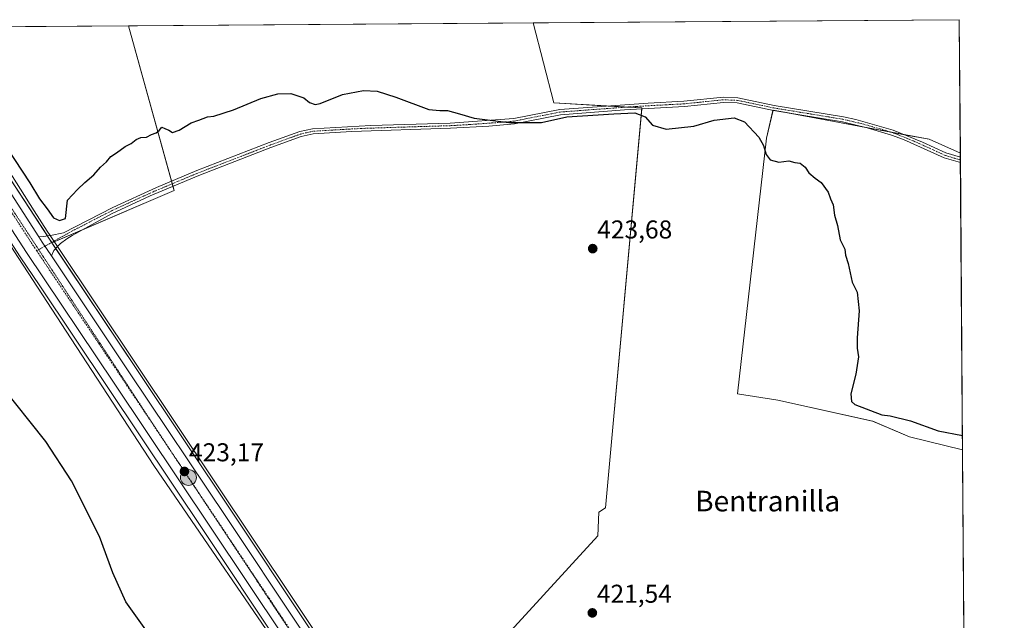
# Model space of a CAD drawing. Units: metres. Extents: x 549638 to 553082, y 4703164 to 4705502.
# Drawn here: x 552699 to 553082, y 4705269 to 4705502 of the extents above; entities that cross this region are included whole.
import ezdxf
from ezdxf.enums import TextEntityAlignment as Align

# ---------------------------------------------------------------- set-up
doc = ezdxf.new("R2010")
doc.units = ezdxf.units.M
doc.header["$MEASUREMENT"] = 0
doc.linetypes.add('TRAZO_Y_PUNTO', pattern=[1, 0.5, -0.25, 0, -0.25])
doc.linetypes.add('TRAZOS2', pattern=[0.375, 0.25, -0.125])
for name, color, linetype, lineweight in [('Camino', 19, 'Continuous', 0), ('Camino Cxs', 19, 'Continuous', 0), ('Camino eje', 39, 'TRAZO_Y_PUNTO', 13), ('Carretera de calzada única', 19, 'Continuous', 13), ('Carretera de calzada única Cxs', 19, 'Continuous', 13), ('Carretera de calzada única eje', 19, 'TRAZO_Y_PUNTO', 0), ('Carátula', 7, 'Continuous', 5), ('Comarca CxS', 133, 'Continuous', 0), ('Comunidad Autónoma CxS', 142, 'Continuous', 0), ('Cultivos herbáceos CxS', 92, 'Continuous', 0), ('Cultivos leñosos', 92, 'Continuous', 0), ('Cultivos leñosos CxS', 92, 'Continuous', 0), ('Curva de nivel maestra', 36, 'Continuous', 30), ('Municipio CxS', 142, 'Continuous', 0), ('Núcleo urbano', 19, 'Continuous', 0), ('Núcleo urbano CxS', 19, 'Continuous', 0), ('Provincia CxS', 1, 'Continuous', 0), ('Punto de cota en terreno', 7, 'Continuous', 0), ('Punto kilométrico de carretera', 7, 'Continuous', 0), ('Rótulo de punto de cota en terreno', 19, 'Continuous', 0), ('Texto cartográfico', 19, 'Continuous', 0), ('Vía pecuaria', 92, 'Continuous', 13), ('Vía pecuaria CxS', 92, 'Continuous', 13), ('Vía pecuaria eje', 92, 'TRAZOS2', 0)]:
    doc.layers.add(name, color=color, linetype=linetype, lineweight=lineweight)
doc.styles.add('Arial', font='txt', dxfattribs={"height": 0.2})

# ---------------------------------------------------------------- blocks, each defined once
blk = doc.blocks.new('*U156')
at = {"layer": 'Cultivos herbáceos CxS', "color": 92, "linetype": 'Continuous', "lineweight": 0}
blk.add_polyline3d([(552682.57, 4705436.09, 423.79), (552699.57, 4705409.98, 423.62), (552707.16, 4705398.65, 423.08), (552733.58, 4705359.24, 423.57), (552771.35, 4705302.9, 422.91), (552799.49, 4705260.68, 422.4), (552820.73, 4705229.14, 421.86), (552840, 4705198.76, 421.51), (552846.14, 4705188.48, 421.07), (552858.15, 4705167.61, 421.1), (552863.9, 4705156.91, 421.06), (552873.39, 4705137.6, 420.83), (552883.76, 4705114.35, 420.52), (552893.29, 4705091.31, 420.32), (552907.47, 4705054.19, 419.45), (552947.68, 4704941.78, 418.12)], dxfattribs=at)
blk = doc.blocks.new('*U158')
at = {"layer": 'Cultivos herbáceos CxS', "color": 92, "linetype": 'Continuous', "lineweight": 0}
blk.add_polyline3d([(552759.38, 4705435.68, 424.49), (552711.91, 4705415.4, 423.57), (552710.64, 4705417.29, 423.53), (552693.73, 4705443.26, 423.25), (552680.78, 4705463.69, 422.84), (552670.79, 4705481.37, 422.77), (552664.42, 4705493.55, 422.82), (552661.49, 4705499.15, 422.45), (552741.61, 4705499.73, 426.85), (552759.38, 4705435.68, 424.49)], close=True, dxfattribs=at)
blk.add_polyline3d([(552891.69, 4705266.24, 421.53), (552924.03, 4705301.57, 422.45), (552924.49, 4705310.76, 422.67), (552927, 4705312.43, 422.8), (552941.21, 4705467.82, 425.26), (552906.9, 4705469.75, 425.79), (552898.98, 4705500.88, 426.69), (553064.56, 4705502.09, 426.17), (553064.56, 4705502.09, 426.17), (553064.95, 4705450.3, 426.05), (553052.89, 4705455.62, 425.95), (552992.17, 4705466.98, 425.36), (552989.67, 4705456.12, 425.08), (552978.4, 4705356.76, 423.91), (552994.03, 4705354.36, 424.24), (553030.88, 4705346.08, 424.59), (553045.23, 4705340.12, 424.5), (553065.82, 4705335.05, 424.65), (553066.33, 4705267.98, 420.82)], dxfattribs=at)
blk = doc.blocks.new('*U177')
at = {"layer": 'Curva de nivel maestra', "color": 36, "linetype": 'Continuous', "lineweight": 30}
blk.add_polyline3d([(552750.34, 4705262.4, 425), (552740.6, 4705275.97, 425), (552735.53, 4705287.27, 425), (552730.44, 4705301.34, 425), (552719.55, 4705322.96, 425), (552709.51, 4705338.21, 425), (552691.82, 4705360.51, 425)], dxfattribs=at)
blk = doc.blocks.new('5PATER')
at = {"layer": 'Carátula', "linetype": 'Continuous', "lineweight": 5}
h = blk.add_hatch(color=250, dxfattribs=at)
edge = h.paths.add_edge_path()
edge.add_ellipse((0, 0.01), major_axis=(-1.33, -1.34), ratio=0.999422, start_angle=0, end_angle=360)
blk = doc.blocks.new('5HITCA')
at = {"layer": 'Carátula', "linetype": 'Continuous', "lineweight": 5}
h = blk.add_hatch(color=1, dxfattribs=at)
edge = h.paths.add_edge_path()
edge.add_arc((0, 0), 3.1, 0.0011, 360.0011)
at = {"layer": 'Carátula', "color": 250, "linetype": 'Continuous', "lineweight": 5}
blk.add_circle((0, 0, 0), 3.1, dxfattribs=at)

msp = doc.modelspace()

# ---------------------------------------------------------------- linework, layer by layer
at = {"layer": 'Camino', "color": 19, "linetype": 'Continuous', "lineweight": 0}
for points in [[(552711.22, 4705418.2, 423.53), (552711.37, 4705418.22, 423.53), (552716.37, 4705419.31, 424.11), (552735.55, 4705429.2, 424.68), (552752.59, 4705436.94, 424.54), (552768.21, 4705443.45, 424.56), (552796.33, 4705454.33, 424.28), (552808.25, 4705458.65, 424.4), (552813.14, 4705459.74, 424.44), (552835.84, 4705461.01, 424.49), (552866.65, 4705461.93, 424.62), (552891.46, 4705463.71, 425.17), (552909.29, 4705467.21, 425.49), (552943.69, 4705469.69, 425.36), (552957.53, 4705470.4, 425.29), (552972.85, 4705472, 425.26), (552978.49, 4705471.76, 425.26)], [(553064.98, 4705446.58, 425.84), (553058.64, 4705448.44, 425.68), (553042.87, 4705455.52, 425.77), (553038.19, 4705457.29, 425.75), (553028.75, 4705460.11, 425.66), (553019.14, 4705462.42, 425.51), (552992.28, 4705466.81, 425.35), (552978.24, 4705469.75, 425.17), (552972.91, 4705469.98, 425.19), (552957.69, 4705468.39, 425.19), (552934.49, 4705467.1, 425.4), (552909.56, 4705465.2, 425.03), (552891.73, 4705461.7, 424.91), (552881.72, 4705460.78, 424.63), (552866.75, 4705459.9, 424.38), (552828.38, 4705458.68, 424.29), (552813.42, 4705457.73, 424.27), (552808.82, 4705456.7, 424.26), (552797.04, 4705452.43, 424.16), (552768.96, 4705441.57, 424.43), (552750.07, 4705433.64, 424.48), (552735.08, 4705426.73, 424.63), (552719.79, 4705418.26, 424.38), (552717.66, 4705416.91, 424.12), (552715.2, 4705415.18, 423.89), (552714.07, 4705413.93, 423.79)], [(552978.49, 4705471.76, 425.26), (552992.65, 4705468.8, 425.39), (553019.53, 4705464.4, 425.51), (553024.4, 4705463.3, 425.57), (553038.85, 4705459.2, 425.77), (553050.29, 4705454.56, 425.83), (553059.36, 4705450.33, 425.91), (553064.96, 4705448.64, 425.88)], [(553064.96, 4705448.64, 425.88), (553064.98, 4705446.58, 425.84)], [(552706.76, 4705417.75, 423.51), (552708.71, 4705417.9, 423.52), (552711.22, 4705418.2, 423.53)], [(552711.69, 4705410.34, 423.56), (552708.14, 4705415.64, 423.55), (552706.76, 4705417.75, 423.51)], [(552714.07, 4705413.93, 423.79), (552712.68, 4705412.39, 423.61), (552711.69, 4705410.34, 423.56)]]:
    msp.add_polyline3d(points, dxfattribs=at)
at = {"layer": 'Camino Cxs', "color": 19, "linetype": 'Continuous', "lineweight": 0}
msp.add_polyline3d([(552978.49, 4705471.76, 425.26), (552992.65, 4705468.8, 425.39), (553019.53, 4705464.4, 425.51), (553024.4, 4705463.3, 425.57), (553038.85, 4705459.2, 425.77), (553050.29, 4705454.56, 425.83), (553059.36, 4705450.33, 425.91), (553064.96, 4705448.64, 425.88), (553064.98, 4705446.58, 425.84), (553058.64, 4705448.44, 425.68), (553042.87, 4705455.52, 425.77), (553038.19, 4705457.29, 425.75), (553028.75, 4705460.11, 425.66), (553019.14, 4705462.42, 425.51), (552992.28, 4705466.81, 425.35), (552978.24, 4705469.75, 425.17), (552972.91, 4705469.98, 425.19), (552957.69, 4705468.39, 425.19), (552934.49, 4705467.1, 425.4), (552909.56, 4705465.2, 425.03), (552891.73, 4705461.7, 424.91), (552881.72, 4705460.78, 424.63), (552866.75, 4705459.9, 424.38), (552828.38, 4705458.68, 424.29), (552813.42, 4705457.73, 424.27), (552808.82, 4705456.7, 424.26), (552797.04, 4705452.43, 424.16), (552768.96, 4705441.57, 424.43), (552750.07, 4705433.64, 424.48), (552735.08, 4705426.73, 424.63), (552719.79, 4705418.26, 424.38), (552717.66, 4705416.91, 424.12), (552715.2, 4705415.18, 423.89), (552714.07, 4705413.93, 423.79), (552712.68, 4705412.39, 423.61), (552711.69, 4705410.34, 423.56), (552708.14, 4705415.64, 423.55), (552706.76, 4705417.75, 423.51), (552708.71, 4705417.9, 423.52), (552711.22, 4705418.2, 423.53), (552711.37, 4705418.22, 423.53), (552716.37, 4705419.31, 424.11), (552735.55, 4705429.2, 424.68), (552752.59, 4705436.94, 424.54), (552768.21, 4705443.45, 424.56), (552796.33, 4705454.33, 424.28), (552808.25, 4705458.65, 424.4), (552813.14, 4705459.74, 424.44), (552835.84, 4705461.01, 424.49), (552866.65, 4705461.93, 424.62), (552891.46, 4705463.71, 425.17), (552909.29, 4705467.21, 425.49), (552943.69, 4705469.69, 425.36), (552957.53, 4705470.4, 425.29), (552972.85, 4705472, 425.26), (552978.49, 4705471.76, 425.26)], close=True, dxfattribs=at)
at = {"layer": 'Camino eje', "color": 39, "linetype": 'TRAZO_Y_PUNTO', "lineweight": 13}
msp.add_polyline3d([(553064.97, 4705447.61, 425.85), (553061.81, 4705448.54, 425.71), (553059, 4705449.39, 425.79), (553054.47, 4705451.5, 425.92), (553046.58, 4705455.04, 425.81), (553040.86, 4705457.36, 425.78), (553038.52, 4705458.25, 425.77), (553033.8, 4705459.66, 425.72), (553026.58, 4705461.71, 425.61), (553021.77, 4705462.86, 425.54), (553019.34, 4705463.41, 425.51), (553005.9, 4705465.61, 425.43), (552992.47, 4705467.81, 425.37), (552985.45, 4705469.28, 425.18), (552978.37, 4705470.76, 425.22), (552972.88, 4705470.99, 425.23), (552957.61, 4705469.4, 425.24), (552950.69, 4705469.04, 425.27), (552939.09, 4705468.4, 425.45), (552921.89, 4705467.16, 425.46), (552909.43, 4705466.21, 425.26), (552891.6, 4705462.71, 425.05), (552886.59, 4705462.25, 424.9), (552874.19, 4705461.36, 424.63), (552866.7, 4705460.92, 424.5), (552851.3, 4705460.46, 424.42), (552832.11, 4705459.85, 424.4), (552820.76, 4705459.21, 424.4), (552813.28, 4705458.74, 424.35), (552810.84, 4705458.19, 424.33), (552808.54, 4705457.68, 424.33), (552796.69, 4705453.38, 424.22), (552782.63, 4705447.94, 424.23), (552768.59, 4705442.51, 424.5), (552760.78, 4705439.26, 424.61), (552751.33, 4705435.29, 424.5), (552742.81, 4705431.42, 424.57), (552735.32, 4705427.97, 424.66), (552728.63, 4705424.57, 424.72), (552719.04, 4705419.62, 424.38), (552711.1, 4705415.18, 423.53), (552705.99, 4705412.3, 423.61)], dxfattribs=at)
at = {"layer": 'Carretera de calzada única', "color": 19, "linetype": 'Continuous', "lineweight": 13}
for points in [[(552658.15, 4705499.12, 422.88), (552658.71, 4705497.99, 422.83), (552668.15, 4705479.94, 423.04), (552678.21, 4705462.15, 423.19), (552691.21, 4705441.64, 423.33), (552706.76, 4705417.75, 423.51)], [(552963.3, 4704905.6, 417.95), (552953.74, 4704933.76, 418.32), (552910.28, 4705055.23, 419.83), (552896.08, 4705092.42, 420.23), (552886.52, 4705115.53, 420.25), (552876.11, 4705138.87, 420.76), (552866.57, 4705158.28, 420.92), (552860.77, 4705169.07, 421.05), (552848.73, 4705190, 421.25), (552842.55, 4705200.33, 421.29), (552823.24, 4705230.78, 421.81), (552801.98, 4705262.35, 422.25), (552773.84, 4705304.57, 422.85), (552736.07, 4705360.91, 423.41), (552702.07, 4705411.63, 423.47), (552685.09, 4705437.71, 423.61), (552671.97, 4705458.41, 423.67), (552671.56, 4705459.14, 423.67)], [(552711.69, 4705410.34, 423.56), (552708.14, 4705415.64, 423.55), (552706.76, 4705417.75, 423.51)], [(552711.69, 4705410.34, 423.56), (552742.11, 4705364.96, 423.34), (552779.71, 4705308.75, 422.77), (552807.85, 4705266.54, 422.37), (552820.3, 4705248.04, 422.31)]]:
    msp.add_polyline3d(points, dxfattribs=at)
at = {"layer": 'Carretera de calzada única Cxs', "color": 19, "linetype": 'Continuous', "lineweight": 13}
for points in [[(552691.21, 4705441.64, 423.33), (552706.76, 4705417.75, 423.51), (552706.76, 4705417.75, 423.51), (552708.14, 4705415.64, 423.55), (552711.69, 4705410.34, 423.56), (552742.11, 4705364.96, 423.34), (552779.71, 4705308.75, 422.77), (552807.85, 4705266.54, 422.37), (552820.3, 4705248.04, 422.31), (552825.16, 4705240.82, 422.17), (552829.15, 4705234.9, 421.99), (552848.57, 4705204.28, 421.62), (552854.83, 4705193.81, 421.58), (552866.96, 4705172.73, 421.41), (552872.88, 4705161.72, 421.18), (552882.54, 4705142.06, 421.05), (552893.05, 4705118.5, 420.65), (552902.69, 4705095.2, 420.42), (552916.95, 4705057.83, 420.12), (552941, 4704990.63, 419.32)], [(552953.74, 4704933.76, 418.32), (552910.28, 4705055.23, 419.83), (552896.08, 4705092.42, 420.23), (552886.52, 4705115.53, 420.25), (552876.11, 4705138.87, 420.76), (552866.57, 4705158.28, 420.92), (552860.77, 4705169.07, 421.05), (552848.73, 4705190, 421.25), (552842.55, 4705200.33, 421.29), (552823.24, 4705230.78, 421.81), (552801.98, 4705262.35, 422.25), (552773.84, 4705304.57, 422.85), (552736.07, 4705360.91, 423.41), (552702.07, 4705411.63, 423.47), (552685.09, 4705437.71, 423.61)]]:
    msp.add_polyline3d(points, dxfattribs=at)
at = {"layer": 'Carretera de calzada única eje', "color": 19, "linetype": 'TRAZO_Y_PUNTO', "lineweight": 0}
for points in [[(552672.33, 4705465.16, 423.45), (552675.09, 4705460.28, 423.49), (552681.65, 4705449.93, 423.53), (552688.15, 4705439.67, 423.58), (552696.61, 4705426.67, 423.59), (552705.1, 4705413.63, 423.62), (552705.99, 4705412.3, 423.61)], [(552705.99, 4705412.3, 423.61), (552722.1, 4705388.27, 423.56), (552739.09, 4705362.93, 423.44), (552757.89, 4705334.83, 423.2), (552776.77, 4705306.66, 422.95), (552804.91, 4705264.44, 422.44), (552815.56, 4705248.62, 422.25), (552818.89, 4705243.68, 422.19)]]:
    msp.add_polyline3d(points, dxfattribs=at)
at = {"layer": 'Comarca CxS', "color": 133, "linetype": 'Continuous', "lineweight": 0}
msp.add_polyline3d([(553082.04, 4703189, 417.63), (549657.2, 4703163.96, 376.21), (549640.83, 4705477.09, 398.69), (553064.56, 4705502.09, 426.17), (553082.04, 4703189, 417.63)], close=True, dxfattribs=at)
msp.add_polyline3d([(553082.04, 4703189, 417.63), (549657.2, 4703163.96, 376.21), (549640.83, 4705477.09, 398.69), (553064.56, 4705502.09, 426.17), (553082.04, 4703189, 417.63)], close=True, dxfattribs=at)
at = {"layer": 'Comunidad Autónoma CxS', "color": 142, "linetype": 'Continuous', "lineweight": 0}
msp.add_polyline3d([(553082.04, 4703189, 417.63), (549657.2, 4703163.96, 376.21), (549656.34, 4703284.97, 386.36), (549648.33, 4704417.18, 384.99), (549640.83, 4705477.09, 398.69), (553064.56, 4705502.09, 426.17), (553082.04, 4703189, 417.63)], close=True, dxfattribs=at)
msp.add_polyline3d([(553082.04, 4703189, 417.63), (549657.2, 4703163.96, 376.21), (549656.34, 4703284.97, 386.36), (549648.33, 4704417.18, 384.99), (549640.83, 4705477.09, 398.69), (553064.56, 4705502.09, 426.17), (553082.04, 4703189, 417.63)], close=True, dxfattribs=at)
at = {"layer": 'Cultivos herbáceos CxS', "color": 92, "linetype": 'Continuous', "lineweight": 0}
for points in [[(552661.49, 4705499.15, 422.45), (552664.22, 4705499.17, 423.22), (552741.61, 4705499.73, 426.85)], [(552711.91, 4705415.4, 423.57), (552712.83, 4705415.79, 423.65), (552723.79, 4705420.48, 424.63), (552759.38, 4705435.68, 424.49), (552758.92, 4705437.36, 424.56), (552758.64, 4705438.36, 424.59), (552758.37, 4705439.35, 424.61), (552741.61, 4705499.73, 426.85)], [(552844.88, 4705215.7, 421.42), (552849.37, 4705211.21, 421.25), (552850.09, 4705210.49, 421.2), (552855.1, 4705228.3, 421.19), (552856.07, 4705229.3, 421.19), (552857, 4705230.26, 421.18), (552857.92, 4705231.22, 421.18), (552891.69, 4705266.24, 421.53), (552924.03, 4705301.57, 422.45), (552924.49, 4705310.76, 422.67), (552927, 4705312.43, 422.8), (552941.18, 4705467.47, 425.22), (552941.21, 4705467.82, 425.26), (552935.54, 4705468.14, 425.58), (552928.04, 4705468.56, 425.73), (552906.9, 4705469.75, 425.79), (552898.98, 4705500.88, 426.69)], [(552898.98, 4705500.88, 426.69), (553064.56, 4705502.09, 426.17), (553064.95, 4705450.3, 426.05)], [(552661.49, 4705499.15, 422.45), (552664.42, 4705493.55, 422.82), (552670.79, 4705481.37, 422.77), (552680.78, 4705463.69, 422.84), (552693.73, 4705443.26, 423.25), (552710.14, 4705418.07, 423.52), (552710.64, 4705417.29, 423.53), (552711.8, 4705415.57, 423.56), (552711.91, 4705415.4, 423.57)], [(553065.82, 4705335.05, 424.65), (553045.23, 4705340.12, 424.5), (553030.87, 4705346.08, 424.59), (552994.03, 4705354.36, 424.24), (552978.4, 4705356.76, 423.91), (552989.67, 4705456.12, 425.08), (552992.14, 4705466.84, 425.35), (552992.17, 4705466.99, 425.36), (552998.76, 4705465.75, 425.39), (553028.27, 4705460.23, 425.65), (553037.97, 4705458.41, 425.76), (553043.23, 4705457.43, 425.81), (553052.89, 4705455.62, 425.95), (553064.95, 4705450.3, 426.05)], [(552947.68, 4704941.78, 418.12), (552907.47, 4705054.19, 419.45), (552893.29, 4705091.31, 420.32), (552883.76, 4705114.35, 420.52), (552873.39, 4705137.6, 420.83), (552863.9, 4705156.91, 421.06), (552858.15, 4705167.61, 421.1), (552846.14, 4705188.48, 421.07), (552840, 4705198.76, 421.51), (552820.73, 4705229.14, 421.86), (552799.49, 4705260.68, 422.4), (552771.35, 4705302.9, 422.91), (552733.58, 4705359.24, 423.57), (552707.16, 4705398.65, 423.08), (552699.57, 4705409.98, 423.62), (552686.97, 4705429.33, 423.35)], [(553065.82, 4705335.05, 424.65), (553066.33, 4705267.99, 420.82)]]:
    msp.add_polyline3d(points, dxfattribs=at)
at = {"layer": 'Cultivos leñosos', "color": 92, "linetype": 'Continuous', "lineweight": 0}
for points in [[(552711.91, 4705415.4, 423.57), (552712.83, 4705415.79, 423.65), (552723.79, 4705420.48, 424.63), (552759.38, 4705435.68, 424.49), (552758.92, 4705437.36, 424.56), (552758.64, 4705438.36, 424.59), (552758.37, 4705439.35, 424.61), (552741.61, 4705499.73, 426.85)], [(552741.61, 4705499.73, 426.85), (552898.98, 4705500.88, 426.69)], [(552844.88, 4705215.7, 421.42), (552849.37, 4705211.21, 421.25), (552850.09, 4705210.49, 421.2), (552855.1, 4705228.3, 421.19), (552856.07, 4705229.3, 421.19), (552857, 4705230.26, 421.18), (552857.92, 4705231.22, 421.18), (552891.69, 4705266.24, 421.53), (552924.03, 4705301.57, 422.45), (552924.49, 4705310.76, 422.67), (552927, 4705312.43, 422.8), (552941.18, 4705467.47, 425.22), (552941.21, 4705467.82, 425.26), (552935.54, 4705468.14, 425.58), (552928.04, 4705468.56, 425.73), (552906.9, 4705469.75, 425.79), (552898.98, 4705500.88, 426.69)], [(553065.82, 4705335.05, 424.65), (553045.23, 4705340.12, 424.5), (553030.87, 4705346.08, 424.59), (552994.03, 4705354.36, 424.24), (552978.4, 4705356.76, 423.91), (552989.67, 4705456.12, 425.08), (552992.14, 4705466.84, 425.35), (552992.17, 4705466.99, 425.36), (552998.76, 4705465.75, 425.39), (553028.27, 4705460.23, 425.65), (553037.97, 4705458.41, 425.76), (553043.23, 4705457.43, 425.81), (553052.89, 4705455.62, 425.95), (553064.95, 4705450.3, 426.05)], [(553064.95, 4705450.3, 426.05), (553064.96, 4705448.64, 425.88), (553064.97, 4705447.61, 425.85), (553064.98, 4705446.58, 425.84), (553065.82, 4705335.05, 424.65)], [(552844.88, 4705215.7, 421.42), (552831.68, 4705236.51, 421.68), (552831.64, 4705236.58, 421.67), (552827.22, 4705243.15, 422.09), (552825.77, 4705245.3, 422.12), (552823.85, 4705248.15, 422.17), (552810.34, 4705268.21, 422.01), (552782.2, 4705310.42, 422.51), (552744.6, 4705366.63, 423.11), (552713.4, 4705413.18, 423.7), (552711.91, 4705415.4, 423.57)]]:
    msp.add_polyline3d(points, dxfattribs=at)
at = {"layer": 'Cultivos leñosos CxS', "color": 92, "linetype": 'Continuous', "lineweight": 0}
for points in [[(552844.88, 4705215.7, 421.42), (552831.68, 4705236.51, 421.68), (552831.64, 4705236.58, 421.67), (552810.34, 4705268.21, 422.01), (552782.2, 4705310.42, 422.51), (552744.6, 4705366.63, 423.11), (552711.91, 4705415.4, 423.57), (552759.38, 4705435.68, 424.49), (552741.61, 4705499.73, 426.85), (552898.98, 4705500.88, 426.69), (552906.9, 4705469.75, 425.79), (552941.21, 4705467.82, 425.26), (552927, 4705312.43, 422.8), (552924.49, 4705310.76, 422.67), (552924.03, 4705301.57, 422.45), (552891.69, 4705266.24, 421.53), (552855.1, 4705228.29, 421.19), (552850.09, 4705210.49, 421.2), (552844.88, 4705215.7, 421.42)], [(553064.95, 4705450.3, 426.05), (553065.82, 4705335.05, 424.65), (553045.23, 4705340.12, 424.5), (553030.88, 4705346.08, 424.59), (552994.03, 4705354.36, 424.24), (552978.4, 4705356.76, 423.91), (552989.67, 4705456.12, 425.08), (552992.17, 4705466.98, 425.36), (553052.89, 4705455.62, 425.95), (553064.95, 4705450.3, 426.05)]]:
    msp.add_polyline3d(points, close=True, dxfattribs=at)
at = {"layer": 'Curva de nivel maestra', "color": 36, "linetype": 'Continuous', "lineweight": 30}
msp.add_polyline3d([(552691.24, 4705456.8, 425), (552703.3, 4705438.67, 425), (552707.11, 4705432.53, 425), (552710.07, 4705428.66, 425), (552712.49, 4705425.1, 425), (552714.78, 4705424.05, 425), (552717.22, 4705424.9, 425), (552717.94, 4705431.97, 425), (552721.9, 4705436.19, 425), (552724.63, 4705438.88, 425), (552728.23, 4705441.88, 425), (552730.75, 4705444.75, 425), (552733.05, 4705446.84, 425), (552734.75, 4705449, 425), (552736.98, 4705450.44, 425), (552740.32, 4705452.88, 425), (552742.65, 4705454.04, 425), (552744.6, 4705455.58, 425), (552746.47, 4705456.27, 425), (552748.6, 4705456.47, 425), (552750.65, 4705457.56, 425), (552752.46, 4705458.2, 425), (552753.55, 4705458.99, 425), (552754.61, 4705460.41, 425), (552755.72, 4705459.81, 425), (552757.28, 4705459.19, 425), (552758.77, 4705458.33, 425), (552761.32, 4705459.23, 425), (552765.98, 4705462.01, 425), (552768.98, 4705463.01, 425), (552772.32, 4705464.3, 425), (552774.81, 4705464.65, 425), (552782.48, 4705467.02, 425), (552793.13, 4705471.44, 425), (552799.71, 4705473.34, 425), (552804.74, 4705473.44, 425), (552809.74, 4705471.77, 425), (552811.96, 4705469.93, 425), (552814.15, 4705469.17, 425), (552816.17, 4705469.51, 425), (552824.86, 4705472.99, 425), (552832.98, 4705474.54, 425), (552838.28, 4705474.36, 425), (552845.59, 4705471.95, 425), (552858.32, 4705467.15, 425), (552862.72, 4705466.78, 425), (552865.58, 4705466.81, 425), (552870.25, 4705465.55, 425), (552875.99, 4705463.84, 425), (552889.52, 4705462.21, 425), (552902.16, 4705462.19, 425), (552911.96, 4705464.32, 425), (552930.26, 4705465.56, 425), (552938.48, 4705465.95, 425), (552942.45, 4705464.36, 425), (552945.32, 4705461.1, 425), (552950.66, 4705459.6, 425), (552961.38, 4705460.77, 425), (552969.24, 4705463.11, 425), (552977.1, 4705463.93, 425), (552981.1, 4705462.41, 425), (552986.64, 4705456.4, 425), (552988.42, 4705453.27, 425), (552989.43, 4705449.74, 425), (552991.02, 4705447.66, 425), (552994.37, 4705446.74, 425), (552998.24, 4705447.26, 425), (553000.64, 4705446.64, 425), (553002.67, 4705446.32, 425), (553004.61, 4705444.81, 425), (553006.03, 4705442.63, 425), (553008.48, 4705440.48, 425), (553010.9, 4705438.84, 425), (553013.62, 4705435.11, 425), (553014.54, 4705432.49, 425), (553015.47, 4705430.18, 425), (553016.1, 4705426.2, 425), (553017.18, 4705422.11, 425), (553018.29, 4705416.55, 425), (553020.07, 4705412.9, 425), (553020.28, 4705410.68, 425), (553021.4, 4705407.35, 425), (553022.86, 4705400.1, 425), (553024.87, 4705396.24, 425), (553025.61, 4705388.98, 425), (553024.86, 4705378.57, 425), (553024.84, 4705374.54, 425), (553025.43, 4705371.13, 425), (553024.36, 4705364.4, 425), (553022.34, 4705356.77, 425), (553022.62, 4705353.76, 425), (553023.93, 4705352.68, 425), (553034.43, 4705348.58, 425), (553037.63, 4705348.19, 425), (553045.58, 4705346.25, 425), (553056.34, 4705342.38, 425), (553065.78, 4705340.55, 425)], dxfattribs=at)
at = {"layer": 'Municipio CxS', "color": 142, "linetype": 'Continuous', "lineweight": 0}
msp.add_polyline3d([(553082.04, 4703189, 417.63), (549657.2, 4703163.96, 376.21), (549656.11, 4703317.83, 380.84), (549651.07, 4704029.51, 380.91), (549651.01, 4704038.57, 380.89), (549650.73, 4704077.66, 381.03), (549640.83, 4705477.09, 398.69), (553064.56, 4705502.09, 426.17), (553082.04, 4703189, 417.63)], close=True, dxfattribs=at)
msp.add_polyline3d([(553082.04, 4703189, 417.63), (549657.2, 4703163.96, 376.21), (549656.11, 4703317.83, 380.84), (549651.07, 4704029.51, 380.91), (549651.01, 4704038.57, 380.89), (549650.73, 4704077.66, 381.03), (549640.83, 4705477.09, 398.69), (553064.56, 4705502.09, 426.17), (553082.04, 4703189, 417.63)], close=True, dxfattribs=at)
at = {"layer": 'Núcleo urbano', "color": 19, "linetype": 'Continuous', "lineweight": 0}
for points in [[(552661.49, 4705499.15, 422.45), (552664.42, 4705493.55, 422.82), (552670.79, 4705481.37, 422.77), (552680.78, 4705463.69, 422.84), (552693.73, 4705443.26, 423.25), (552710.14, 4705418.07, 423.52), (552710.64, 4705417.29, 423.53), (552711.8, 4705415.57, 423.56), (552711.91, 4705415.4, 423.57)], [(552947.68, 4704941.78, 418.12), (552907.47, 4705054.19, 419.45), (552893.29, 4705091.31, 420.32), (552883.76, 4705114.35, 420.52), (552873.39, 4705137.6, 420.83), (552863.9, 4705156.91, 421.06), (552858.15, 4705167.61, 421.1), (552846.14, 4705188.48, 421.07), (552840, 4705198.76, 421.51), (552820.73, 4705229.14, 421.86), (552799.49, 4705260.68, 422.4), (552771.35, 4705302.9, 422.91), (552733.58, 4705359.24, 423.57), (552707.16, 4705398.65, 423.08), (552699.57, 4705409.98, 423.62), (552686.97, 4705429.33, 423.35)], [(552844.88, 4705215.7, 421.42), (552831.68, 4705236.51, 421.68), (552831.64, 4705236.58, 421.67), (552827.22, 4705243.15, 422.09), (552825.77, 4705245.3, 422.12), (552823.85, 4705248.15, 422.17), (552810.34, 4705268.21, 422.01), (552782.2, 4705310.42, 422.51), (552744.6, 4705366.63, 423.11), (552713.4, 4705413.18, 423.7), (552711.91, 4705415.4, 423.57)]]:
    msp.add_polyline3d(points, dxfattribs=at)
at = {"layer": 'Núcleo urbano CxS', "color": 19, "linetype": 'Continuous', "lineweight": 0}
for points in [[(552693.73, 4705443.26, 423.25), (552710.64, 4705417.29, 423.53), (552711.91, 4705415.4, 423.57), (552744.6, 4705366.63, 423.11), (552782.2, 4705310.42, 422.51), (552810.34, 4705268.21, 422.01)], [(552947.68, 4704941.78, 418.12), (552907.47, 4705054.19, 419.45), (552893.29, 4705091.31, 420.32), (552883.76, 4705114.35, 420.52), (552873.39, 4705137.6, 420.83), (552863.9, 4705156.91, 421.06), (552858.15, 4705167.61, 421.1), (552846.14, 4705188.48, 421.07), (552840, 4705198.76, 421.51), (552820.73, 4705229.14, 421.86), (552799.49, 4705260.68, 422.4), (552771.35, 4705302.9, 422.91), (552733.58, 4705359.24, 423.57), (552707.16, 4705398.65, 423.08), (552699.57, 4705409.98, 423.62), (552682.57, 4705436.09, 423.79)]]:
    msp.add_polyline3d(points, dxfattribs=at)
at = {"layer": 'Provincia CxS', "color": 1, "linetype": 'Continuous', "lineweight": 0}
msp.add_polyline3d([(553082.04, 4703189, 417.63), (549657.2, 4703163.96, 376.21), (549656.34, 4703284.97, 386.36), (549648.33, 4704417.18, 384.99), (549640.83, 4705477.09, 398.69), (553064.56, 4705502.09, 426.17), (553082.04, 4703189, 417.63)], close=True, dxfattribs=at)
msp.add_polyline3d([(553082.04, 4703189, 417.63), (549657.2, 4703163.96, 376.21), (549656.34, 4703284.97, 386.36), (549648.33, 4704417.18, 384.99), (549640.83, 4705477.09, 398.69), (553064.56, 4705502.09, 426.17), (553082.04, 4703189, 417.63)], close=True, dxfattribs=at)
at = {"layer": 'Vía pecuaria', "color": 92, "linetype": 'Continuous', "lineweight": 13}
for points in [[(552664.22, 4705499.17, 423.22), (552678.94, 4705468.93, 423.25), (552705.04, 4705427.84, 423.39), (552710.06, 4705419.93, 423.65), (552711.22, 4705418.2, 423.53)], [(552959.88, 4704902.48, 417.82), (552947.53, 4704939.98, 418.01), (552909.83, 4705045.28, 419.85), (552889.05, 4705100.45, 420.72), (552872.93, 4705136.86, 420.93), (552842.22, 4705192.87, 421.73), (552808.16, 4705246.32, 422.45), (552751.55, 4705328.96, 423.51), (552717.48, 4705381.16, 423.62), (552697.13, 4705412.32, 423.65), (552689.46, 4705424.4, 423.62), (552686.15, 4705429.62, 423.43), (552674.72, 4705447.6, 423.84), (552668.49, 4705457.42, 423.8)], [(552711.22, 4705418.2, 423.53), (552714.07, 4705413.93, 423.79)], [(552714.07, 4705413.93, 423.79), (552821.16, 4705253.8, 421.44), (552824.98, 4705248.05, 422.09)]]:
    msp.add_polyline3d(points, dxfattribs=at)
at = {"layer": 'Vía pecuaria CxS', "color": 92, "linetype": 'Continuous', "lineweight": 13}
for points in [[(552678.94, 4705468.93, 423.25), (552705.04, 4705427.84, 423.39), (552710.06, 4705419.93, 423.65), (552711.22, 4705418.2, 423.53), (552714.07, 4705413.93, 423.79), (552821.16, 4705253.8, 421.44), (552824.98, 4705248.05, 422.09), (552828.05, 4705243.41, 422), (552849.11, 4705211.67, 421.26), (552867.8, 4705178.92, 421.12), (552886.72, 4705142.77, 420.57), (552903.45, 4705104.85, 420.33), (552924.32, 4705049.15, 419.64), (552945.29, 4704990.59, 419.19)], [(552947.53, 4704939.98, 418.01), (552909.83, 4705045.28, 419.85), (552889.05, 4705100.45, 420.72), (552872.93, 4705136.86, 420.93), (552842.22, 4705192.87, 421.73), (552808.16, 4705246.32, 422.45), (552751.55, 4705328.96, 423.51), (552717.48, 4705381.16, 423.62), (552697.13, 4705412.32, 423.65)]]:
    msp.add_polyline3d(points, dxfattribs=at)
at = {"layer": 'Vía pecuaria eje', "color": 92, "linetype": 'TRAZOS2', "lineweight": 0}
msp.add_polyline3d([(552934.2, 4705000.98, 419.43), (552923.92, 4705030.17, 419.76), (552922.27, 4705034.87, 419.79), (552918.05, 4705046.28, 419.94), (552899.56, 4705096.32, 420.51), (552896.36, 4705104.97, 420.61), (552873.33, 4705154.08, 421.13), (552854.2, 4705188.79, 421.52), (552846.23, 4705201.01, 421.62), (552838.14, 4705213.43, 421.78), (552819.65, 4705241.79, 422.13), (552755.81, 4705337.98, 423.26), (552722.17, 4705389.27, 423.55), (552712.68, 4705403.74, 423.59), (552698.71, 4705425.04, 423.53), (552672.43, 4705465.1, 423.44), (552662.85, 4705481.23, 423.38), (552654.39, 4705499.1, 423.21)], dxfattribs=at)

# ---------------------------------------------------------------- block references
at = {"layer": 'Cultivos herbáceos CxS', "color": 92, "linetype": 'Continuous', "lineweight": 0}
for name in ['*U158', '*U156']:
    msp.add_blockref(name, (0, 0), dxfattribs=at)
at = {"layer": 'Curva de nivel maestra', "color": 36, "linetype": 'Continuous', "lineweight": 30}
msp.add_blockref('*U177', (0, 0), dxfattribs=at)
at = {"layer": 'Punto de cota en terreno', "linetype": 'Continuous', "lineweight": 0}
for p in [(552922.08, 4705413.16, 423.68), (552763.41, 4705326.6, 423.17), (552921.93, 4705271.66, 421.54)]:
    msp.add_blockref('5PATER', p, dxfattribs=at)
at = {"layer": 'Punto kilométrico de carretera', "linetype": 'Continuous', "lineweight": 0}
msp.add_blockref('5HITCA', (552764.97, 4705324.26, 423.03), dxfattribs=at)

# ---------------------------------------------------------------- texts
at = {"layer": 'Rótulo de punto de cota en terreno', "color": 19, "linetype": 'Continuous', "lineweight": 0, "style": 'Arial'}
for s, p in [('423,68', (552923.84, 4705414.92)), ('423,17', (552765.17, 4705328.36)), ('421,54', (552923.69, 4705273.42))]:
    msp.add_text(s, height=7, dxfattribs=at).set_placement(p, align=Align.BOTTOM_LEFT)
at = {"layer": 'Texto cartográfico', "color": 19, "linetype": 'Continuous', "lineweight": 0, "style": 'Arial'}
msp.add_text('Bentranilla', height=8, dxfattribs=at).set_placement((552990.07, 4705315.1), align=Align.MIDDLE_CENTER)

doc.saveas('drawing.dxf')
